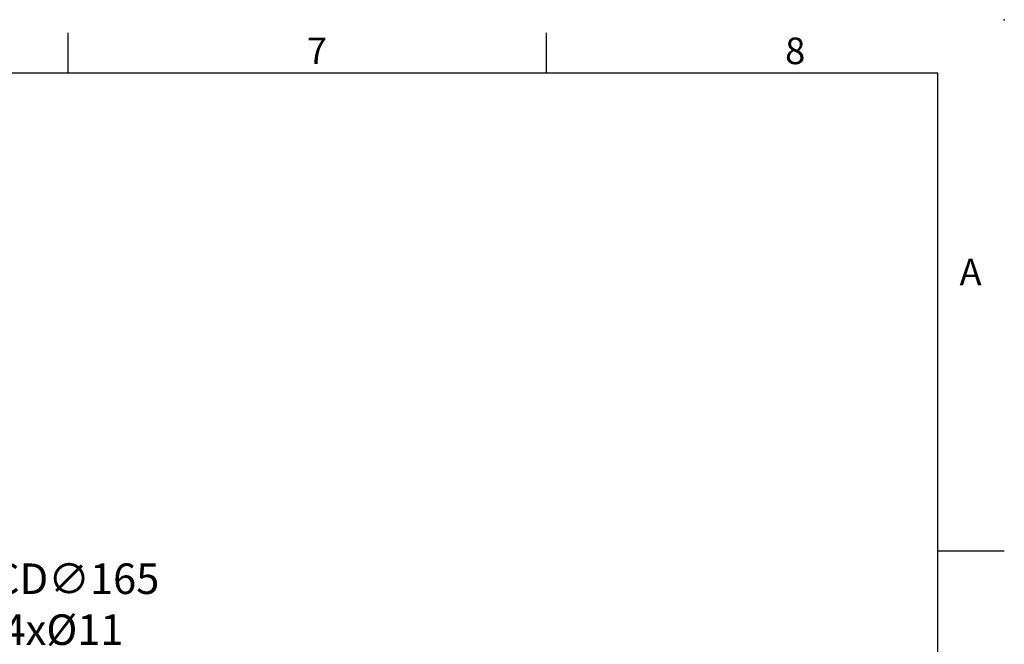
# Model space of a CAD drawing. Extents: x -21 to 920, y -12 to 588.
# Drawn here: x 618 to 840, y 447 to 588 of the extents above; entities that cross this region are included whole.
import ezdxf
from ezdxf.enums import TextEntityAlignment as Align

# ---------------------------------------------------------------- set-up
doc = ezdxf.new("R2010")
doc.units = 0
doc.header["$LTSCALE"] = 15
doc.header["$MEASUREMENT"] = 0
doc.layers.get('0').update_dxf_attribs({"linetype": 'CONTINUOUS'})
doc.layers.get('Defpoints').update_dxf_attribs({"linetype": 'CONTINUOUS'})
doc.layers.add('DIM', color=3, linetype='CONTINUOUS')
doc.styles.add('ATTDEF', font='txt')
doc.styles.get("Standard").update_dxf_attribs({"font": 'SIMPLEX.SHX'})
doc.dimstyles.new('C', dxfattribs={"dimscale": 3, "dimtxt": 2.3, "dimasz": 2.5, "dimexe": 1, "dimexo": 1, "dimgap": 1, "dimtad": 1, "dimtoh": 1, "dimdec": 4, "dimdsep": 46, "dimtxsty": 'Standard', "dimcen": 0, "dimclrd": 256, "dimclre": 256, "dimclrt": 256, "dimadec": 0, "dimazin": 0, "dimtfac": 0.6, "dimtdec": 4, "dimtofl": 0, "dimtmove": 0, "dimatfit": 3, "dimfxl": 0, "dimtolj": 1, "dimarcsym": 0})

# ---------------------------------------------------------------- blocks, each defined once
blk = doc.blocks.new('GJA420')
at = {"color": 0}
for p, q in [((209.5, 195), (209.5, 192)), ((245.5, 195), (245.5, 192)), ((0, 192), (275, 192)), ((275, 0), (275, 192)), ((275, 156), (280, 156))]:
    blk.add_line(p, q, dxfattribs=at)
blk.add_point((280, 196), dxfattribs=at)
blk.add_point((280, 196), dxfattribs=at)
for s, p in [('7', (227.5, 192.655)), ('8', (263.5, 192.655)), ('A', (276.631, 176))]:
    blk.add_text(s, height=2, dxfattribs=at).set_placement(p)
at = {"color": 4, "style": 'ATTDEF'}
blk.add_attdef('料號', text='', height=2.5, dxfattribs=at).set_placement((120.5, 3), align=Align.MIDDLE_LEFT)
for tag, p in [('比例', (200.5, 3)), ('版本', (236.5, 3))]:
    blk.add_attdef(tag, text='', height=2.5, dxfattribs=at).set_placement(p, align=Align.MIDDLE_CENTER)
blk = doc.blocks.new('*D83')
at = {"layer": 'Defpoints', "color": 0}
for p in [(676.23, 409.31), (759.2, 266.69)]:
    blk.add_point(p, dxfattribs=at)
at = {"layer": 'DIM', "lineweight": -2}
for p, q in [((605.7, 443.75), (656.19, 443.75)), ((656.19, 443.75), (672.45, 415.79))]:
    blk.add_line(p, q, dxfattribs=at)
blk.add_arc((717.71, 338), 82.5, 118.1064, 127.0107, dxfattribs=at)
at = {"layer": 'DIM'}
blk.add_solid([(673.53, 416.42), (671.37, 415.16), (676.23, 409.31)], dxfattribs=at)
at = {"layer": 'DIM', "insert": (627.39, 455.95), "char_height": 6.9, "attachment_point": 5}
blk.add_mtext('\\A1;PCD∅165\\P4x%%C11', dxfattribs=at)

msp = doc.modelspace()

# ---------------------------------------------------------------- block references
at = {"layer": 'DIM', "xscale": 3, "yscale": 3, "zscale": 3}
msp.add_blockref('GJA420', (0, 0), dxfattribs=at)

# ---------------------------------------------------------------- dimensions: what is measured, and where the dimension line sits
at = {"layer": 'DIM'}
dim = msp.add_diameter_dim_2p(p1=(759.19829, 266.68998), p2=(676.22525, 409.31002), text='PCD<>\\P4x%%C11', dimstyle='C', dxfattribs=at)
dim.commit()
dim.dimension.update_dxf_attribs({"geometry": '*D83', "text_midpoint": (627.3865, 443.75406), "dimtype": 163})

doc.saveas('drawing.dxf')
